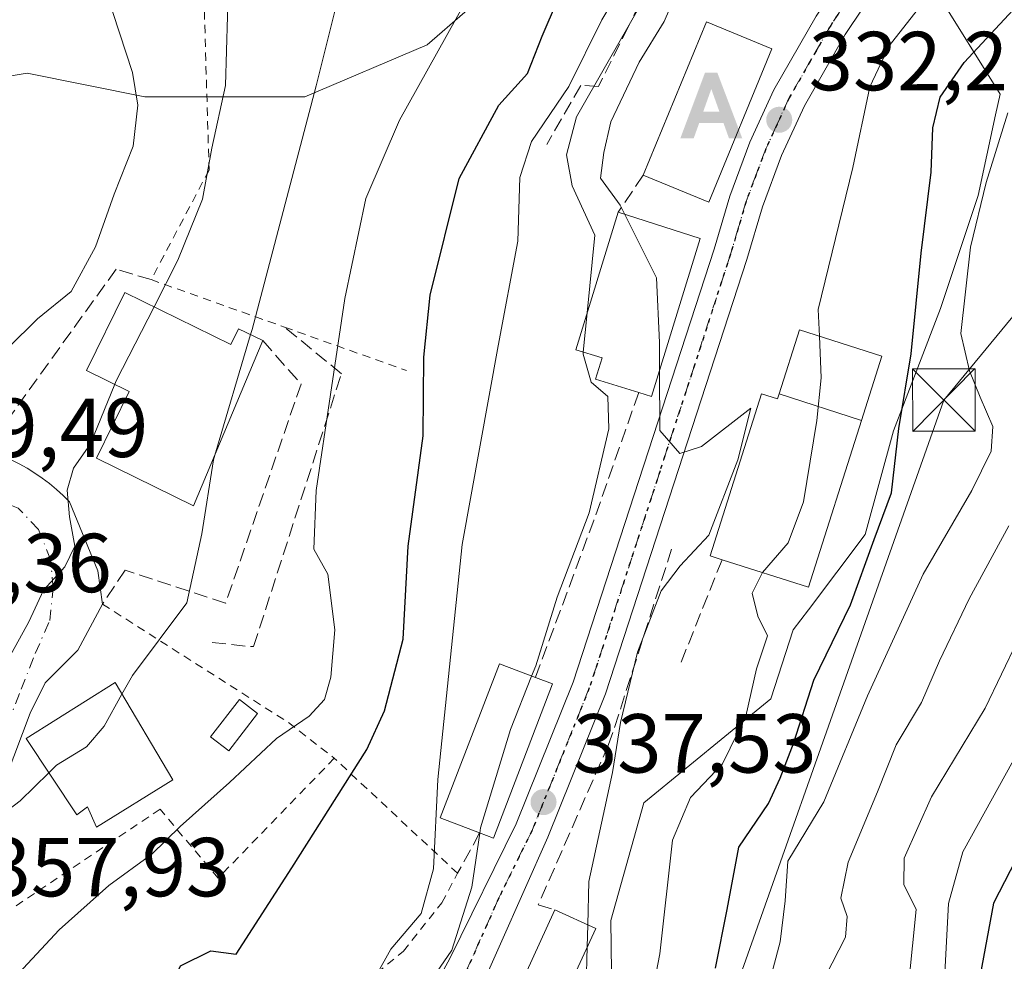
# Model space of a CAD drawing. Units: metres. Extents: x 637313 to 640123, y 4771454 to 4773818.
# Drawn here: x 638386 to 638504, y 4772694 to 4772807 of the extents above; entities that cross this region are included whole.
import ezdxf

# ---------------------------------------------------------------- set-up
doc = ezdxf.new("R2010")
doc.units = ezdxf.units.M
doc.header["$MEASUREMENT"] = 0
for name, pattern in [('DGN Style 2', [1.6480167562047852, 0.988810053722871, -0.6592067024819142]), ('DGN Style 3', [2.307223458686699, 1.648016756204785, -0.6592067024819142]), ('DGN Style 4', [2.6384748266838614, 1.318413404963828, -0.6592067024819142, 0.001648016756204785, -0.6592067024819142]), ('DGN Style 5', [1.1536117293433497, 0.4944050268614355, -0.6592067024819142])]:
    doc.linetypes.add(name, pattern=pattern)
for name, color, linetype, lineweight in [('Alambrada', 7, 'DGN Style 2', 0), ('Alojamiento puntual', 7, 'Continuous', 0), ('Arbolado forestal CxS', 92, 'Continuous', 0), ('Carretera de calzada única Cxs', 7, 'Continuous', 13), ('Carretera de calzada única eje', 7, 'DGN Style 4', 0), ('Curva de nivel maestra', 30, 'Continuous', 30), ('Curva de nivel normal', 30, 'Continuous', 0), ('Edificación Cxs', 1, 'Continuous', 13), ('Estanque Cxs', 5, 'Continuous', 0), ('Instalación de energía eléctrica Cxs', 135, 'Continuous', 0), ('Muro lineal', 1, 'DGN Style 3', 13), ('Núcleo urbano CxS', 7, 'Continuous', 0), ('Obra de contención lineal', 1, 'DGN Style 3', 13), ('Prado CxS', 92, 'Continuous', 0), ('Punto de cota en terreno', 7, 'Continuous', 0), ('Ruta', 7, 'DGN Style 5', 30), ('Rótulo de punto de cota en terreno', 7, 'Continuous', 0), ('Tendido', 6, 'Continuous', 0), ('Torre de tendido puntual', 7, 'Continuous', 0), ('Vía urbana Cxs', 4, 'Continuous', 0), ('Vía urbana eje', 4, 'DGN Style 4', 0)]:
    doc.layers.add(name, color=color, linetype=linetype, lineweight=lineweight)
doc.styles.add('Style-Arial', font='txt')

# ---------------------------------------------------------------- blocks, each defined once
blk = doc.blocks.new('*U10')
at = {"layer": 'Prado CxS', "color": 92, "linetype": 'Continuous', "lineweight": 0}
blk.add_polyline3d([(638444.0312000001, 4772811.5581, 355.2746999999945), (638435.0154999997, 4772803.6691, 357.0571999999956), (638420.3598999997, 4772797.472100001, 361.7734000000055), (638401.1986999996, 4772797.472300001, 369.9510000000009), (638387.1124999998, 4772800.286499999, 373.1570999999968), (638360.0623000005, 4772795.781300001, 380.0896000000066), (638352.9266999997, 4772790.2719, 382.2277999999933), (638352.8815000001, 4772790.142899999, 382.2387000000017), (638347.3110999997, 4772774.203299999, 380.376099999994), (638335.3258999997, 4772778.5371, 384.4263000000064), (638332.0411, 4772783.538699999, 386.4324999999953), (638301.7505000001, 4772790.383500001, 389.8991999999998), (638302.5985000003, 4772805.3991, 390.0927999999985), (638314.5224000001, 4772807.9265, 388.6321999999927)], dxfattribs=at)
blk = doc.blocks.new('5PATER')
at = {"layer": 'Instalación de energía eléctrica Cxs', "linetype": 'Continuous', "lineweight": 0}
h = blk.add_hatch(color=51, dxfattribs=at)
edge = h.paths.add_edge_path()
edge.add_ellipse((0, 0), major_axis=(-0.1095731443231308, -0.1110710700762829), ratio=0.9994222409660322, start_angle=0, end_angle=360)
blk = doc.blocks.new('*U12')
at = {"layer": 'Vía urbana Cxs', "color": 4, "linetype": 'Continuous', "lineweight": 0}
blk.add_polyline3d([(638386.1700999998, 4772753.5001, 367.3957999999984), (638387.1201, 4772752.9801, 366.8530000000028), (638388.0401, 4772752.4101, 366.5081999999966), (638388.9301000005, 4772751.800100001, 366.2317999999942), (638389.8000999996, 4772751.1501, 365.9931999999972), (638390.6301999995, 4772750.460100001, 365.7994000000036), (638391.4302000003, 4772749.7301, 365.6486000000005), (638392.2001, 4772748.960100001, 365.5417000000016), (638395.5725999996, 4772740.724199999, 365.1300999999949), (638396.1501000002, 4772736.710100001, 364.3727000000072), (638393.1912000002, 4772731.199200001, 363.3396999999969), (638389.3017999995, 4772727.309800001, 363.8058000000019), (638387.4762000004, 4772723.658600001, 363.5829999999987), (638384.6187000005, 4772716.0385, 362.9882000000071)], dxfattribs=at)
blk = doc.blocks.new('5TTEND')
at = {"layer": 'Estanque Cxs', "color": 7, "linetype": 'Continuous', "lineweight": 0}
for p, q in [((-0.375, 0.3754), (0.375, -0.3746)), ((0.3720000000000001, 0.3784000000000001), (-0.3720000000000001, -0.3776))]:
    blk.add_line(p, q, dxfattribs=at)
at = {"layer": 'Estanque Cxs', "color": 7, "linetype": 'Continuous', "lineweight": 0, "flags": 128}
blk.add_lwpolyline([(-0.375, -0.3746), (0.375, -0.3746), (0.375, 0.3754), (-0.375, 0.3754), (-0.3720000000000001, -0.3776)], dxfattribs=at)
blk = doc.blocks.new('5ALOJA')
at = {"layer": 'Curva de nivel normal', "linetype": 'Continuous', "lineweight": 0}
h = blk.add_hatch(color=6, dxfattribs=at)
h.paths.add_polyline_path([(-0.3691, -0.3496), (-0.0741, 0.4354), (0.0729, 0.4354), (0.3709000000000001, -0.3496), (0.2119, -0.3496), (0.1469, -0.1686), (-0.1441, -0.1686), (-0.2091, -0.3496)])
h.paths.add_polyline_path([(-0.0961, -0.0326), (0.0009000000000000001, 0.2394), (0.09790000000000001, -0.0326)], flags=16)

msp = doc.modelspace()

# ---------------------------------------------------------------- linework, layer by layer
at = {"layer": 'Alambrada', "color": 7, "linetype": 'DGN Style 2', "lineweight": 0, "extrusion": (-0.3991234164146145, -0.8266027761369356, 0.3967724145555453), "elevation": -4199811.693757198, "flags": 128}
msp.add_lwpolyline([(-1500365.419915409, 1815778.297278747), (-1500339.329159416, 1815770.55769024), (-1500332.421511162, 1815766.845263152)], dxfattribs=at)
at = {"layer": 'Alambrada', "color": 7, "linetype": 'DGN Style 2', "lineweight": 0}
for points in [[(638408.1401000004, 4772814.300100001, 376.9614000000001), (638408.9001000002, 4772788.690099999, 375.0945000000065), (638401.9700999996, 4772775.5701, 368.0815000000002), (638417.9401000004, 4772769.880100001, 361.5633999999991), (638432.5401, 4772764.6801, 360.524900000004)], [(638423.8901000004, 4772718.270099999, 353.8607000000048), (638409.9801000003, 4772703.9101, 354.3260000000009), (638403.0401, 4772712.1601, 360.0544999999984), (638382.4001000002, 4772698.3101, 359.8871999999974), (638376.8000999996, 4772675.9001, 355.571299999996)], [(638411.4801000003, 4772679.5101, 350.913400000005), (638412.1601, 4772678.590100001, 350.3677000000025), (638418.8000999996, 4772684.1801, 348.8132000000041), (638432.1601, 4772695.170100001, 347.3842000000004), (638436.7600999996, 4772700.970100001, 346.1199000000051), (638438.6401000004, 4772704.4901, 345.4024000000064), (638423.8901000004, 4772718.270099999, 353.8607000000048)]]:
    msp.add_polyline3d(points, dxfattribs=at)
at = {"layer": 'Arbolado forestal CxS', "color": 92, "linetype": 'Continuous', "lineweight": 0}
for points in [[(638495.9771999996, 4772810.019300001, 330.5099999999948), (638503.5793000003, 4772797.770300001, 322.500199999995), (638503.0421000002, 4772795.2905, 322.0451999999932), (638500.9496999999, 4772785.6337, 322.3611999999994), (638496.4398999996, 4772772.108700001, 323.7084999999934), (638490.8076999999, 4772757.4571, 325.9100999999937), (638487.4247000003, 4772745.058499999, 326.6552999999985), (638480.6453, 4772736.053099999, 328.6040000000066), (638478.8186999997, 4772733.626499999, 329.3870000000024), (638476.1316999998, 4772725.369100001, 330.1304999999993), (638460.9395000003, 4772712.9375, 334.4321000000054), (638456.9908999996, 4772698.8475, 334.3209999999963), (638457.2324999999, 4772680.419500001, 331.1689000000042), (638451.2934999998, 4772668.024900001, 330.0598000000027), (638448.6168999998, 4772662.7685, 330.1708000000072), (638444.0314999997, 4772653.762900001, 330.7994999999937), (638450.2287, 4772637.419700001, 321.1364999999932), (638454.2427000003, 4772625.999700001, 314.5791000000027), (638445.2725000001, 4772612.548699999, 317.0011999999988), (638440.6891000001, 4772605.6711, 317.2482000000018)], [(638457.2324999999, 4772680.419500001, 331.1689000000042), (638456.9908999996, 4772698.8475, 334.3209999999963), (638460.9395000003, 4772712.9375, 334.4321000000054), (638476.1316999998, 4772725.369100001, 330.1304999999993), (638478.8186999997, 4772733.626499999, 329.3870000000024), (638480.6453, 4772736.053099999, 328.6040000000066), (638487.4247000003, 4772745.058499999, 326.6552999999985), (638490.8076999999, 4772757.4571, 325.9100999999937), (638496.4398999996, 4772772.108700001, 323.7084999999934), (638500.9496999999, 4772785.6337, 322.3611999999994), (638503.0421000002, 4772795.2905, 322.0451999999932), (638503.5793000003, 4772797.770300001, 322.500199999995), (638495.9771999996, 4772810.019300001, 330.5099999999948)]]:
    msp.add_polyline3d(points, dxfattribs=at)
at = {"layer": 'Carretera de calzada única Cxs', "color": 7, "linetype": 'Continuous', "lineweight": 13}
for points in [[(638370.0862999996, 4772626.864600001, 347.3880000000063), (638379.9901000002, 4772631.3201, 349.0100999999996), (638385.7401000002, 4772633.9101, 348.1444000000047), (638395.3300999999, 4772638.120100001, 344.7581999999966), (638399.8101000005, 4772640.9101, 343.6434000000008), (638405.6700999998, 4772645.920100001, 343.2706999999937), (638411.2901, 4772651.4101, 342.7140999999974), (638418.9001000002, 4772661.9901, 342.5543000000035), (638427.2200999996, 4772675.090100001, 342.5715999999957), (638437.7200999996, 4772694.300100001, 342.9342000000034), (638445.6501000002, 4772710.420100001, 341.4190999999992), (638452.4801000003, 4772727.390100001, 339.3901000000042), (638469.3501000004, 4772779.210100001, 338.0482999999949), (638471.2200999996, 4772785.5801, 336.9526000000042), (638473.6300999997, 4772792.0101, 337.0944000000018), (638476.5000999998, 4772798.280099999, 335.7201000000059), (638481.5500999996, 4772807.100099999, 333.3024000000005), (638537.6201, 4772892.710100001, 329.8736000000063)], [(638542.3101000005, 4772890.350099999, 327.3987999999954), (638485.0500999996, 4772804.9301, 331.9657000000007), (638480.1700999998, 4772796.390100001, 332.6723000000056), (638477.4301000005, 4772790.4301, 332.7256000000052), (638475.1300999997, 4772784.280099999, 333.6233000000066), (638473.2801000001, 4772777.9901, 333.627999999997), (638456.3501000004, 4772725.9801, 337.270199999999), (638449.4501, 4772708.8201, 338.3966999999975), (638440.9501, 4772689.6801, 341.9003999999986), (638430.8201000001, 4772671.790100001, 342.2041999999929), (638426.2600999996, 4772664.550100001, 346.9189999999944), (638421.2500999998, 4772657.800100001, 341.6842999999935), (638414.2901, 4772648.5801, 341.8956000000035), (638408.4501, 4772642.880100001, 342.2305000000051), (638402.2500999998, 4772637.5801, 342.8772000000026), (638397.3701, 4772634.540100001, 343.8417999999947), (638387.9301000005, 4772630.0601, 353.1545000000042), (638339.5701000001, 4772606.890100001, 347.0481), (638320.1101000002, 4772594.880100001, 349.9269000000059), (638288.0301000001, 4772578.1601, 352.8276000000042), (638248.9301000005, 4772558.210100001, 357.8304000000062), (638236.0800999999, 4772550.710100001, 360.0886000000028), (638224.6101000002, 4772543.0101, 361.3868999999977), (638218.5197000002, 4772538.030099999, 361.1515999999974)], [(638542.3101000005, 4772890.350099999, 327.3987999999954), (638485.0500999996, 4772804.9301, 331.9657000000007), (638480.1700999998, 4772796.390100001, 332.6723000000056), (638477.4301000005, 4772790.4301, 332.7256000000052), (638475.1300999997, 4772784.280099999, 333.6233000000066), (638473.2801000001, 4772777.9901, 333.627999999997), (638456.3501000004, 4772725.9801, 337.270199999999), (638449.4501, 4772708.8201, 338.3966999999975), (638440.9501, 4772689.6801, 341.9003999999986), (638430.8201000001, 4772671.790100001, 342.2041999999929), (638426.2600999996, 4772664.550100001, 346.9189999999944), (638421.2500999998, 4772657.800100001, 341.6842999999935), (638414.2901, 4772648.5801, 341.8956000000035), (638408.4501, 4772642.880100001, 342.2305000000051), (638402.2500999998, 4772637.5801, 342.8772000000026), (638397.3701, 4772634.540100001, 343.8417999999947), (638387.9301000005, 4772630.0601, 353.1545000000042), (638339.5701000001, 4772606.890100001, 347.0481)], [(638385.7401000002, 4772633.9101, 348.1444000000047), (638395.3300999999, 4772638.120100001, 344.7581999999966), (638399.8101000005, 4772640.9101, 343.6434000000008), (638405.6700999998, 4772645.920100001, 343.2706999999937), (638411.2901, 4772651.4101, 342.7140999999974), (638418.9001000002, 4772661.9901, 342.5543000000035), (638427.2200999996, 4772675.090100001, 342.5715999999957), (638437.7200999996, 4772694.300100001, 342.9342000000034), (638445.6501000002, 4772710.420100001, 341.4190999999992), (638452.4801000003, 4772727.390100001, 339.3901000000042), (638469.3501000004, 4772779.210100001, 338.0482999999949), (638471.2200999996, 4772785.5801, 336.9526000000042), (638473.6300999997, 4772792.0101, 337.0944000000018), (638476.5000999998, 4772798.280099999, 335.7201000000059), (638481.5500999996, 4772807.100099999, 333.3024000000005)]]:
    msp.add_polyline3d(points, dxfattribs=at)
at = {"layer": 'Carretera de calzada única eje', "color": 7, "linetype": 'DGN Style 4', "lineweight": 0}
msp.add_polyline3d([(638511.3300999999, 4772848.8201, 343.7299999999959), (638483.3000999996, 4772806.0101, 332.3521000000038), (638480.8601000002, 4772801.7401, 333.1555999999982), (638478.3300999999, 4772797.3301, 333.2188000000024), (638476.9001000002, 4772794.200099999, 333.7522999999928), (638475.5301000001, 4772791.220100001, 334.694399999993), (638474.3800999997, 4772788.140100001, 334.6223999999929), (638473.1700999998, 4772784.9301, 334.3387999999977), (638472.2401000002, 4772781.7401, 334.2030999999988), (638471.3101000005, 4772778.600099999, 335.3163000000059), (638462.8800999997, 4772752.690099999, 337.1490999999951), (638454.4101, 4772726.6801, 338.3067000000011), (638450.9700999996, 4772718.100099999, 339.6192000000011), (638447.5500999996, 4772709.620100001, 339.1549999999988), (638443.5800999999, 4772701.5601, 341.3870000000024), (638439.3300999999, 4772691.9901, 340.866599999994)], dxfattribs=at)
at = {"layer": 'Curva de nivel maestra', "color": 30, "linetype": 'Continuous', "lineweight": 30, "flags": 128}
for points, elevation in [([(638404.3290999997, 4772689.135399999), (638404.0199999996, 4772690.340100001), (638405.4699999997, 4772693.4101), (638409.1200000001, 4772695.200099999), (638412.1600000003, 4772694.8301), (638418.8200000003, 4772705.140100001), (638427.7999999998, 4772719.3101), (638429.8899999997, 4772723.950099999), (638432.1100000005, 4772732.540100001), (638432.7100000001, 4772743.6601), (638434.5099999999, 4772756.850099999), (638434.6100000005, 4772766.280099999), (638435.3600000005, 4772773.700099999), (638438.8300000001, 4772787.670100001), (638443.5899999999, 4772796.460100001), (638447.0300000003, 4772800.2501), (638448.7800000003, 4772804.720100001), (638452.5499999998, 4772813.5701)], 350), ([(638469.5300000003, 4772693.120100001), (638470.9199999999, 4772700.140100001), (638472.29, 4772707.620100001), (638475.8600000005, 4772712.840100001), (638477.25, 4772715.880100001), (638478.8300000001, 4772720.050100001), (638481.2999999998, 4772727.610099999), (638485.6500000004, 4772736.6501), (638488.5, 4772744.450099999), (638490.5899999999, 4772750.040100001), (638491.4600000001, 4772757.7401), (638492.9299999997, 4772766.700099999), (638494.1399999997, 4772778.720100001), (638495.3399999999, 4772788.420100001), (638495.5099999999, 4772793.7601), (638496.4199999999, 4772797.4001), (638499.2599999999, 4772801.5601), (638505.1299999999, 4772807.890100001)], 325), ([(638508.7100000001, 4772712.450099999), (638502.7800000003, 4772700.920100001), (638500.7999999998, 4772690.130100001)], 300)]:
    msp.add_lwpolyline(points, dxfattribs=dict(at, elevation=elevation))
at = {"layer": 'Curva de nivel normal', "color": 30, "linetype": 'Continuous', "lineweight": 0, "flags": 128}
for points, elevation in [([(638382.8863000004, 4772766.425600001), (638384.8700000001, 4772767.390000001), (638388.3700000001, 4772770.880000001), (638392.3799999999, 4772774.16), (638395.3200000003, 4772779.480000001), (638397.5300000003, 4772785.82), (638399.8200000003, 4772791.539999999), (638400.3899999997, 4772796.460000001), (638399.7199999997, 4772800.380000001), (638394.2599999999, 4772817.08), (638391.5499999998, 4772827.640000001), (638390.9699999997, 4772838.310000001), (638391.7000000002, 4772852.100000001), (638390.3700000001, 4772862.9), (638385.0999999996, 4772875.34), (638380.4400000004, 4772887.230000001), (638375.9800000006, 4772901.02), (638373.0199999996, 4772911.140000001), (638368.2199999997, 4772920.09), (638361.2999999998, 4772931), (638357.0899999999, 4772940.630000001), (638355.9000000004, 4772948.560000001)], 370), ([(638402.3141999999, 4772772.311600001), (638405.1799999997, 4772777.9), (638408.1200000001, 4772785.210000001), (638409.25, 4772791.310000001), (638410.8600000005, 4772798.800000001), (638411.2400000002, 4772811.310000001), (638408.6799999997, 4772827.27), (638406.9199999999, 4772842.220000001), (638405.1799999997, 4772852.369999999), (638402.4600000001, 4772866.310000001), (638396.7300000006, 4772884.619999999), (638390.7199999997, 4772900.199999999), (638386.1699999999, 4772910.949999999), (638382.0800000001, 4772921.66), (638374.0899999999, 4772939.050000001), (638371.1399999997, 4772946.99)], 365), ([(638387.25, 4772947.02), (638392.04, 4772931.970000001), (638396.7699999996, 4772918.939999999), (638400.0300000003, 4772909.859999999), (638408.0800000001, 4772890.34), (638414.5899999999, 4772872.220000001), (638419.6399999997, 4772852.699999999), (638424.0199999996, 4772830.609999999), (638425.2800000003, 4772820.26), (638425.1500000004, 4772812.52), (638421.7199999997, 4772798.779999999), (638414.04, 4772769.59), (638413.8627000004, 4772768.991000001)], 360), ([(638505.2199999997, 4772845.460000001), (638501.0899999999, 4772838.58), (638498.7999999998, 4772833.74), (638498.6699999999, 4772830.779999999), (638500.2999999998, 4772827.930000001), (638502.4299999997, 4772827.180000001), (638503.6799999997, 4772826.439999999), (638503.2000000002, 4772823.84), (638499.0599999997, 4772815.890000001), (638494.54, 4772808.960000001), (638490.2800000003, 4772803.560000001), (638487.9900000002, 4772798.640000001), (638485.9500000002, 4772788.980000001), (638481.7999999998, 4772771.980000001), (638481.9447, 4772768.7938)], 330), ([(638463.3300000001, 4772819.060000001), (638455.9000000004, 4772806.66), (638451.9699999997, 4772798.710000001), (638447.5, 4772792.119999999), (638446.0999999996, 4772787.779999999), (638445.8700000001, 4772780.180000001), (638443.4900000002, 4772767.630000001), (638439.1799999997, 4772743.850000001), (638436.2599999999, 4772715.74), (638435.7599999999, 4772705.01), (638434.2800000003, 4772699.680000001), (638430.6399999997, 4772695.4), (638426.9400000004, 4772688.76), (638424.6299999999, 4772680.539999999), (638422.3099999997, 4772676.07), (638417.3300000001, 4772670.140000001), (638407.1500000004, 4772658.970000001), (638397.7800000003, 4772646.980000001), (638391.5999999996, 4772641.640000001), (638389.0893999999, 4772640.5832)], 345), ([(638464.0999999996, 4772814.710000001), (638452.8799999999, 4772795.050000001), (638451.6600000003, 4772790.5), (638452.3600000005, 4772786.779999999), (638455.0599999997, 4772780.890000001), (638454.1467000004, 4772771.607100001)], 340), ([(638476.9093000004, 4772812.569700001), (638475.8600000005, 4772811.539999999), (638473.7400000002, 4772810.800000001), (638470.75, 4772811.07), (638468.1500000004, 4772812.289999999), (638466.6100000005, 4772812.390000001), (638465.1799999997, 4772810.680000001), (638463.3600000005, 4772806.460000001), (638460.3899999997, 4772801.600000001), (638456.9800000006, 4772794.460000001), (638456.1399999997, 4772790.789999999), (638455.7599999999, 4772787.730000001), (638458.0899999999, 4772784.5), (638458.6501000002, 4772783.373299999)], 335), ([(638439.5800000001, 4772808.82), (638431.6799999997, 4772794.67), (638427.6799999997, 4772785.279999999), (638425.1500000004, 4772773.310000001), (638421.7199999997, 4772750.310000001), (638421.4299999997, 4772743.310000001), (638423.1299999999, 4772740.310000001), (638423.9500000002, 4772733.640000001), (638423.4699999997, 4772727.980000001), (638422.7000000002, 4772725.310000001), (638420.8700000001, 4772723.310000001), (638416.9699999997, 4772720.640000001), (638411.3600000005, 4772715.359999999), (638405.4600000001, 4772710.100000001), (638402.04, 4772706.800000001), (638396.9199999999, 4772703.029999999), (638390.9400000004, 4772697.74), (638385.5700000003, 4772691.939999999), (638379.54, 4772688.26), (638376.6799999997, 4772684.859999999), (638374.7999999998, 4772683.539999999), (638372.3600000005, 4772683.210000001), (638368.6799999997, 4772680.32), (638367.2262000004, 4772678.068499999)], 355), ([(638504.4900000002, 4772795.52), (638501.9100000003, 4772787.180000001), (638500.0499999998, 4772779.449999999), (638498.8600000005, 4772769.109999999), (638499.9299999997, 4772764.66), (638501.1799999997, 4772761.51), (638502.6900000004, 4772758), (638502.5099999999, 4772755.050000001), (638500.1900000004, 4772750.310000001), (638494.3700000001, 4772740.310000001), (638487.7199999997, 4772725.730000001), (638482.4900000002, 4772713.060000001), (638478.1699999999, 4772705.930000001), (638477.8499999996, 4772701.180000001), (638477.2699999996, 4772696.279999999), (638473.7300000006, 4772683.060000001)], 320), ([(638458.6501000002, 4772783.373299999), (638462.4299999997, 4772775.77), (638462.8200000003, 4772768.050000001), (638462.8262999998, 4772764.7421)], 335), ([(638397.6046000002, 4772763.0407), (638397.7800000003, 4772763.470000001), (638402.3141999999, 4772772.311600001)], 365), ([(638454.1467000004, 4772771.607100001), (638453.6831999999, 4772766.895600001)], 340), ([(638413.8627000004, 4772768.991000001), (638409.5933999997, 4772754.5659)], 360), ([(638481.9447, 4772768.7938), (638482.1699999999, 4772763.83), (638481.6200000001, 4772758.720000001), (638480.04, 4772748.980000001), (638478.1900000004, 4772744.039999999), (638475.1299999999, 4772740.52), (638475.1180999996, 4772740.496300001)], 330), ([(638453.6831999999, 4772766.895600001), (638453.6600000003, 4772766.66), (638454.6200000001, 4772763.289999999), (638456.6399999997, 4772761.560000001), (638456.7599999999, 4772757.720000001), (638454.3899999997, 4772747.640000001), (638450.5599999997, 4772737.560000001), (638447.9900000002, 4772729.32), (638447.5086000003, 4772728.112400001)], 340), ([(638462.8262999998, 4772764.7421), (638462.8399999999, 4772757.51), (638465.2300000006, 4772754.76), (638467.8200000003, 4772755.600000001), (638473.7400000002, 4772760.199999999), (638472.1699999999, 4772753.980000001), (638468.7199999997, 4772744.980000001), (638465.2999999998, 4772741.310000001), (638463.0099999999, 4772738.310000001), (638460.1600000003, 4772730.980000001), (638458.1500000004, 4772722.539999999), (638457.1900000004, 4772716.560000001), (638454.3600000005, 4772703.529999999), (638454.2308, 4772698.308300001)], 335), ([(638357.0303999997, 4772698.368000001), (638359.5, 4772701.25), (638367.9800000006, 4772711.310000001), (638375.2999999998, 4772714.99), (638377.9100000003, 4772716.779999999), (638379.0099999999, 4772718.52), (638383.2800000003, 4772727.350000001), (638387.3099999997, 4772734.600000001), (638389.0800000001, 4772738.41), (638391.6200000001, 4772741.17), (638392.8499999996, 4772743.640000001), (638392.2100000001, 4772747.17), (638391.9199999999, 4772750.359999999), (638392.6900000004, 4772752.99), (638394.7000000002, 4772755.930000001), (638397.6046000002, 4772763.0407)], 365), ([(638409.5933999997, 4772754.5659), (638409.4199999999, 4772753.980000001), (638408.0199999996, 4772745.140000001), (638406.2199999997, 4772736.890000001), (638399.7300000006, 4772728.16), (638398.4775, 4772725.931299999)], 360), ([(638504.6100000005, 4772746.100000001), (638499.8799999999, 4772737.34), (638496.3099999997, 4772729.949999999), (638494.1799999997, 4772724.930000001), (638491.1299999999, 4772719.869999999), (638488.9199999999, 4772714.25), (638485.4000000004, 4772705.82), (638484.5199999996, 4772701.52), (638485.2800000003, 4772699.310000001), (638485.0899999999, 4772696.859999999), (638482.6799999997, 4772692.189999999)], 315), ([(638511.5599999997, 4772744.619999999), (638501.79, 4772724.26), (638495.3499999996, 4772713.640000001), (638492.0899999999, 4772706.310000001), (638492.04, 4772703.17), (638493.5199999996, 4772700.15), (638492.6399999997, 4772691.449999999)], 310.0000000000001), ([(638460.9400000004, 4772684.92), (638462.8600000005, 4772694.869999999), (638464.3600000005, 4772708.470000001), (638466.5, 4772713.57), (638470.3499999996, 4772717.58), (638473.1399999997, 4772723.300000001), (638474.4299999997, 4772728.980000001), (638475.7300000006, 4772732.92), (638474.5599999997, 4772735.26), (638473.8799999999, 4772738.02), (638475.1180999996, 4772740.496300001)], 330), ([(638447.5086000003, 4772728.112400001), (638444.9600000001, 4772721.720000001), (638441.3899999997, 4772709.92), (638441.2993000001, 4772709.3126)], 340), ([(638398.4775, 4772725.931299999), (638396.3300000001, 4772722.109999999), (638394.2300000006, 4772719.640000001), (638390.6399999997, 4772717.42), (638389.7324000001, 4772716.525)], 360), ([(638505.1600000003, 4772718.039999999), (638499.1200000001, 4772707.08), (638497.4000000004, 4772700.869999999), (638496.8799999999, 4772691.01)], 305), ([(638389.7324000001, 4772716.525), (638386.3099999997, 4772713.15), (638381, 4772709.140000001), (638375.9199999999, 4772702.710000001), (638373.7226, 4772700.221000001)], 360), ([(638441.2993000001, 4772709.3126), (638440.3300000001, 4772702.82), (638437.9500000002, 4772695.300000001), (638431.8600000005, 4772686.390000001), (638429.4000000004, 4772680.980000001), (638427.7199999997, 4772675.930000001), (638428.5300000003, 4772673.109999999), (638430.3099999997, 4772671.26), (638430.1399999997, 4772668.980000001), (638428.1200000001, 4772665.310000001), (638426.9100000003, 4772660.640000001), (638427.2199999997, 4772653.310000001), (638425.8799999999, 4772644.980000001), (638422.2199999997, 4772636.24), (638420.4600000001, 4772631.199999999), (638418.4699999997, 4772628.51), (638415.6600000003, 4772626.5), (638412.2599999999, 4772625.52), (638407, 4772625.230000001), (638402.8799999999, 4772623.689999999), (638399.29, 4772619.77), (638392.9600000001, 4772610.470000001), (638386.79, 4772603.359999999), (638380.4400000004, 4772598.08)], 340), ([(638454.2308, 4772698.308300001), (638454.1657999996, 4772695.6818)], 335), ([(638454.1657999996, 4772695.6818), (638454.0499999998, 4772691), (638452.5800000001, 4772685.91), (638449.6299999999, 4772683.050000001), (638447.6881999997, 4772681.726600001)], 335)]:
    msp.add_lwpolyline(points, dxfattribs=dict(at, elevation=elevation))
at = {"layer": 'Edificación Cxs', "color": 1, "linetype": 'Continuous', "lineweight": 13, "extrusion": (0.5402267789054795, -0.1750014207506977, 0.8231218197136116), "elevation": -490046.9501849007, "flags": 128}
msp.add_lwpolyline([(4737253.174608213, 710932.3405385399), (4737272.961310007, 710930.4731927629), (4737272.314115346, 710920.2064890529)], dxfattribs=at)
at = {"layer": 'Edificación Cxs', "color": 1, "linetype": 'Continuous', "lineweight": 13, "extrusion": (0.4569980695091254, -0.06102681650196417, 0.8873716764313409), "elevation": 813.5841076829238, "flags": 128}
msp.add_lwpolyline([(4815319.426262143, -832.230164976092), (4815300.228462981, -826.5353969612624), (4815302.390989657, -817.2850861347979)], dxfattribs=at)
at = {"layer": 'Edificación Cxs', "color": 1, "linetype": 'Continuous', "lineweight": 13, "flags": 128}
for points, elevation in [([(638467.6700999998, 4772780.4801), (638461.8501000004, 4772761.5701), (638460.3201000001, 4772762.040100001), (638455.1401000004, 4772763.640100001), (638455.9401000004, 4772766.210100001), (638452.7801000001, 4772767.170100001), (638457.8501000004, 4772783.630100001)], 346.4346999999979), ([(638398.8000999996, 4772774.030099999), (638411.5201000003, 4772767.8101), (638412.4401000004, 4772769.690099999), (638415.3300999999, 4772768.270099999), (638407.0500999996, 4772748.4901), (638395.4200999998, 4772754.1801), (638399.3400999998, 4772762.190099999), (638394.2401000002, 4772764.690099999)], 369.9487999999984), ([(638486.9780000001, 4772758.693200001), (638477.1298000002, 4772761.886800001), (638477.1333, 4772761.8969), (638479.5701000001, 4772769.550100001), (638489.4301000005, 4772766.4101)], 335.9581000000034), ([(638477.1298000002, 4772761.886800001), (638486.9780000001, 4772758.693200001), (638480.6401000004, 4772738.7501), (638470.3000999996, 4772742.020099999), (638468.8701, 4772742.4901), (638475.0201000003, 4772761.890100001), (638476.9401000004, 4772761.290100001)], 337.0690999999933), ([(638450.0100999996, 4772727.1601), (638442.9401000004, 4772708.6801), (638441.2801000001, 4772709.3201), (638436.5701000001, 4772711.130100001), (638443.6401000004, 4772729.590100001), (638447.9600999998, 4772727.940099999)], 347.7290999999969), ([(638404.5800999999, 4772715.690099999), (638395.4301000005, 4772710.0001), (638394.3601000002, 4772712.470100001), (638393.0701000001, 4772711.4801), (638387.0100999996, 4772720.640100001), (638397.6501000002, 4772727.3201)], 363.520399999994)]:
    msp.add_lwpolyline(points, close=True, dxfattribs=dict(at, elevation=elevation))
at = {"layer": 'Edificación Cxs', "color": 1, "linetype": 'Continuous', "lineweight": 13, "extrusion": (0.4647193737749997, -0.1490698602693805, 0.8728196150393503), "elevation": -414472.0815532989, "flags": 128}
msp.add_lwpolyline([(4739705.489544992, 741954.7776730052), (4739705.489544992, 741942.9621145233)], dxfattribs=at)
at = {"layer": 'Edificación Cxs', "color": 1, "linetype": 'Continuous', "lineweight": 13, "extrusion": (0.2754122334410174, -0.08279948973619895, 0.957753802482901), "elevation": -219015.7051091121, "flags": 128}
msp.add_lwpolyline([(4754511.135620899, 730568.6656391409), (4754491.350682096, 730568.8005537174), (4754491.360280957, 730570.4716863346)], dxfattribs=at)
at = {"layer": 'Edificación Cxs', "color": 1, "linetype": 'Continuous', "lineweight": 13, "extrusion": (0.7071607201903524, -0.2690660298830607, 0.6538556319118389), "elevation": -832467.8429286063, "flags": 128}
msp.add_lwpolyline([(4687787.158223872, 719858.845122712), (4687787.158223873, 719855.49059568)], dxfattribs=at)
at = {"layer": 'Edificación Cxs', "color": 1, "linetype": 'Continuous', "lineweight": 13, "extrusion": (0.5721248682262936, -0.1889522000109497, 0.7981041293390658), "elevation": -536270.5849456124, "flags": 128}
msp.add_lwpolyline([(4732182.496771248, 710918.9508189522), (4732162.731836197, 710920.100989115), (4732162.818969077, 710922.3274729152)], dxfattribs=at)
at = {"layer": 'Edificación Cxs', "color": 1, "linetype": 'Continuous', "lineweight": 13, "extrusion": (0.1431101737975598, -0.06526292175359619, 0.9875526462927515), "elevation": -219776.9006186057, "flags": 128}
msp.add_lwpolyline([(4607378.347832516, 1382044.894302758), (4607378.347832516, 1382039.452084829)], dxfattribs=at)
at = {"layer": 'Edificación Cxs', "color": 1, "linetype": 'Continuous', "lineweight": 13}
for points in [[(638460.3201000001, 4772762.040100001, 341.1876000000047), (638455.1401000004, 4772763.640100001, 341.813599999994), (638455.9401000004, 4772766.210100001, 342.8629999999976), (638452.7801000001, 4772767.170100001, 342.1402999999991), (638457.8501000004, 4772783.630100001, 346.434699999998)], [(638415.3300999999, 4772768.270099999, 365.4373000000051), (638407.0500999996, 4772748.4901, 367.8671000000031), (638395.4200999998, 4772754.1801, 367.3874000000069), (638399.3400999998, 4772762.190099999, 369.5020999999979), (638394.2401000002, 4772764.690099999, 367.3402999999962), (638398.8000999996, 4772774.030099999, 368.809500000003)], [(638398.8000999996, 4772774.030099999, 368.809500000003), (638411.5201000003, 4772767.8101, 369.9487999999984), (638412.4401000004, 4772769.690099999, 367.1454999999987), (638415.3300999999, 4772768.270099999, 365.4373000000051)], [(638470.3000999996, 4772742.020099999, 337.0690999999933), (638468.8701, 4772742.4901, 336.787599999996), (638475.0201000003, 4772761.890100001, 335.6012000000046), (638476.9401000004, 4772761.290100001, 336.3142999999982), (638477.1300999997, 4772761.886700001, 335.9581999999937), (638477.1333, 4772761.8969, 335.9520000000048), (638479.5701000001, 4772769.550100001, 332.3522999999986), (638489.4301000005, 4772766.4101, 329.2137999999977)], [(638489.4301000005, 4772766.4101, 329.2137999999977), (638486.9776999997, 4772758.693299999, 334.7070999999996), (638480.6401000004, 4772738.7501, 334.7612999999984), (638470.3000999996, 4772742.020099999, 337.0690999999933)], [(638441.2801000001, 4772709.3201, 344.8270000000048), (638436.5701000001, 4772711.130100001, 347.7290999999968), (638443.6401000004, 4772729.590100001, 347.3313000000053), (638447.9600999998, 4772727.940099999, 345.3306000000011)], [(638404.5800999999, 4772715.690099999, 360.7850999999937), (638395.4301000005, 4772710.0001, 361.4385000000038), (638394.3601000002, 4772712.470100001, 363.3429000000033), (638393.0701000001, 4772711.4801, 362.3899999999995), (638387.0100999996, 4772720.640100001, 363.520399999994), (638397.6501000002, 4772727.3201, 362.7004000000015), (638404.5800999999, 4772715.690099999, 360.7850999999937)], [(638414.7100999998, 4772723.630100001, 357.6242999999959), (638411.2500999998, 4772719.1601, 357.3221000000049), (638409.0701000001, 4772720.850099999, 357.9137000000046), (638412.5401, 4772725.3201, 357.9536999999983), (638414.7100999998, 4772723.630100001, 357.6242999999959)], [(638455.1700999998, 4772697.880100001, 338.0856000000058), (638450.7801000001, 4772688.270099999, 340.9155000000028), (638445.8901000004, 4772690.5101, 342.0013000000035), (638450.2801000001, 4772700.110099999, 338.9416000000056)]]:
    msp.add_polyline3d(points, dxfattribs=at)
for points in [[(638476.2600999996, 4772803.210100001, 345.138300000006), (638468.7100999998, 4772784.850099999, 345.138300000006), (638460.8601000002, 4772788.0801, 345.138300000006), (638468.4200999998, 4772806.4301, 345.138300000006)], [(638414.7100999998, 4772723.630100001, 357.9536999999983), (638411.2500999998, 4772719.1601, 357.9536999999983), (638409.0701000001, 4772720.850099999, 357.9536999999983), (638412.5401, 4772725.3201, 357.9536999999983)], [(638455.1700999998, 4772697.880100001, 342.0013000000035), (638450.7801000001, 4772688.270099999, 342.0013000000035), (638445.8901000004, 4772690.5101, 342.0013000000035), (638450.2801000001, 4772700.110099999, 342.0013000000035)]]:
    msp.add_3dface(points, dxfattribs=at)
at = {"layer": 'Muro lineal', "color": 1, "linetype": 'DGN Style 3', "lineweight": 13}
msp.add_polyline3d([(638479.3701, 4772816.540100001, 339.4112000000023), (638464.4101, 4772817.020099999, 354.1445999999996), (638459.0900999998, 4772805.870100001, 351.3396000000066), (638455.5000999998, 4772798.700099999, 345.2663999999932), (638453.3901000004, 4772798.8201, 348.5426000000007), (638449.3101000005, 4772791.7601, 353.2890000000043)], dxfattribs=at)
at = {"layer": 'Núcleo urbano CxS', "color": 7, "linetype": 'Continuous', "lineweight": 0}
for points in [[(638483.0955999997, 4772819.551700001, 337.1564999999973), (638469.7862999998, 4772826.8059, 348.254700000005), (638468.9269000003, 4772827.274300001, 348.633799999996), (638467.5308999997, 4772825.169299999, 348.273199999996), (638463.1310000002, 4772818.533299999, 347.0044000000053), (638444.0312000001, 4772811.5581, 355.2746999999945), (638435.0154999997, 4772803.6691, 357.0571999999956), (638420.3598999997, 4772797.472100001, 361.7734000000055), (638401.1986999996, 4772797.472300001, 369.9510000000009), (638387.1124999998, 4772800.286499999, 373.1570999999968), (638360.0623000005, 4772795.781300001, 380.0896000000066), (638352.9266999997, 4772790.2719, 382.2277999999933), (638352.8815000001, 4772790.142899999, 382.2387000000017), (638347.3110999997, 4772774.203299999, 380.376099999994)], [(638360.0623000005, 4772795.781300001, 380.0896000000066), (638387.1124999998, 4772800.286499999, 373.1570999999968), (638401.1986999996, 4772797.472300001, 369.9510000000009), (638420.3598999997, 4772797.472100001, 361.7734000000055), (638435.0154999997, 4772803.6691, 357.0571999999956), (638444.0312000001, 4772811.5581, 355.2746999999945)], [(638495.9771999996, 4772810.019300001, 330.5099999999948), (638503.5793000003, 4772797.770300001, 322.500199999995), (638503.0421000002, 4772795.2905, 322.0451999999932), (638500.9496999999, 4772785.6337, 322.3611999999994), (638496.4398999996, 4772772.108700001, 323.7084999999934), (638490.8076999999, 4772757.4571, 325.9100999999937), (638487.4247000003, 4772745.058499999, 326.6552999999985), (638480.6453, 4772736.053099999, 328.6040000000066), (638478.8186999997, 4772733.626499999, 329.3870000000024), (638476.1316999998, 4772725.369100001, 330.1304999999993), (638460.9395000003, 4772712.9375, 334.4321000000054), (638456.9908999996, 4772698.8475, 334.3209999999963), (638457.2324999999, 4772680.419500001, 331.1689000000042), (638451.2934999998, 4772668.024900001, 330.0598000000027), (638448.6168999998, 4772662.7685, 330.1708000000072), (638444.0314999997, 4772653.762900001, 330.7994999999937), (638450.2287, 4772637.419700001, 321.1364999999932), (638454.2427000003, 4772625.999700001, 314.5791000000027), (638445.2725000001, 4772612.548699999, 317.0011999999988), (638440.6891000001, 4772605.6711, 317.2482000000018)], [(638495.9771999996, 4772810.019300001, 330.5099999999948), (638503.5793000003, 4772797.770300001, 322.500199999995), (638503.0421000002, 4772795.2905, 322.0451999999932), (638500.9496999999, 4772785.6337, 322.3611999999994), (638496.4398999996, 4772772.108700001, 323.7084999999934), (638490.8076999999, 4772757.4571, 325.9100999999937), (638487.4247000003, 4772745.058499999, 326.6552999999985), (638480.6453, 4772736.053099999, 328.6040000000066), (638478.8186999997, 4772733.626499999, 329.3870000000024), (638476.1316999998, 4772725.369100001, 330.1304999999993), (638460.9395000003, 4772712.9375, 334.4321000000054), (638456.9908999996, 4772698.8475, 334.3209999999963), (638457.2324999999, 4772680.419500001, 331.1689000000042)]]:
    msp.add_polyline3d(points, dxfattribs=at)
at = {"layer": 'Obra de contención lineal', "color": 1, "linetype": 'DGN Style 3', "lineweight": 13, "extrusion": (0.1314256544199939, 0.1943003860816488, 0.9720980698102423), "elevation": 1011600.211284764, "flags": 128}
msp.add_lwpolyline([(2145215.847356677, -4190686.390953531), (2145215.847356676, -4190680.864358471)], dxfattribs=at)
at = {"layer": 'Obra de contención lineal', "color": 1, "linetype": 'DGN Style 3', "lineweight": 13, "extrusion": (0.9393725068124862, -0.3285716307350379, 0.09808148102951732), "elevation": -968408.671048187, "flags": 128}
msp.add_lwpolyline([(4715919.727758788, 95785.98720511545), (4715903.490567165, 95786.19319833494), (4715883.459137714, 95790.15027783868)], dxfattribs=at)
at = {"layer": 'Obra de contención lineal', "color": 1, "linetype": 'DGN Style 3', "lineweight": 13, "extrusion": (-0.08225294401376888, -0.2056323600344222, 0.9751665425493954), "elevation": -1033617.568768351, "flags": 128}
msp.add_lwpolyline([(-1179747.095443224, 4552641.248822519), (-1179747.095443224, 4552627.443065831)], dxfattribs=at)
at = {"layer": 'Obra de contención lineal', "color": 1, "linetype": 'DGN Style 3', "lineweight": 13, "extrusion": (0.04986463711436514, 0.09122962018503206, 0.9945806525196172), "elevation": 467591.0595399693, "flags": 128}
msp.add_lwpolyline([(1728847.568702844, -4469765.802191357), (1728847.568702843, -4469760.267791194)], dxfattribs=at)
at = {"layer": 'Obra de contención lineal', "color": 1, "linetype": 'DGN Style 3', "lineweight": 13}
for points in [[(638401.9700999996, 4772775.5701, 368.0815000000002), (638397.7701000003, 4772776.8101, 369.2425999999978), (638382.1700999998, 4772755.1501, 370.849000000002), (638383.2001, 4772754.8101, 369.9098999999987), (638384.2100999998, 4772754.420100001, 368.9425000000047), (638385.2001, 4772753.9801, 368.0969999999944), (638386.1700999998, 4772753.5001, 367.3957999999984), (638387.1201, 4772752.9801, 366.8530000000028), (638388.0401, 4772752.4101, 366.5081999999966), (638388.9301000005, 4772751.800100001, 366.2317999999942), (638389.8000999996, 4772751.1501, 365.9931999999972), (638390.6300999997, 4772750.460100001, 365.7994000000036), (638391.4301000005, 4772749.7301, 365.6487000000052), (638392.2001, 4772748.960100001, 365.5417000000016)], [(638409.2801000001, 4772732.130100001, 359.9909000000043), (638413.8601000002, 4772731.630100001, 359.0323999999964), (638414.2301000003, 4772731.640100001, 358.9308000000019), (638424.7500999998, 4772764.3101, 358.0562999999966), (638417.9401000004, 4772769.880100001, 361.5633999999991)], [(638415.3300999999, 4772768.270099999, 365.4373000000051), (638419.9101, 4772763.0701, 362.6726999999955), (638410.8800999997, 4772736.8301, 362.7453999999998), (638398.8701, 4772740.790100001, 364.8273000000045), (638396.1501000002, 4772736.710100001, 364.3727000000072)], [(638464.2600999996, 4772743.3101, 336.0381999999955), (638457.0800999999, 4772720.9001, 337.0746000000072), (638456.7100999998, 4772719.9101, 337.3028999999952), (638448.3000999996, 4772700.7301, 338.6931000000041), (638450.2801000001, 4772700.110099999, 338.9416000000056)]]:
    msp.add_polyline3d(points, dxfattribs=at)
at = {"layer": 'Prado CxS', "color": 92, "linetype": 'Continuous', "lineweight": 0}
msp.add_polyline3d([(638483.0955999997, 4772819.551700001, 337.1564999999973), (638469.7862999998, 4772826.8059, 348.254700000005), (638468.9269000003, 4772827.274300001, 348.633799999996), (638467.5308999997, 4772825.169299999, 348.273199999996), (638463.1310000002, 4772818.533299999, 347.0044000000053), (638444.0312000001, 4772811.5581, 355.2746999999945), (638435.0154999997, 4772803.6691, 357.0571999999956), (638420.3598999997, 4772797.472100001, 361.7734000000055), (638401.1986999996, 4772797.472300001, 369.9510000000009), (638387.1124999998, 4772800.286499999, 373.1570999999968), (638360.0623000005, 4772795.781300001, 380.0896000000066), (638352.9266999997, 4772790.2719, 382.2277999999933), (638352.8815000001, 4772790.142899999, 382.2387000000017), (638347.3110999997, 4772774.203299999, 380.376099999994)], dxfattribs=at)
at = {"layer": 'Ruta', "color": 7, "linetype": 'DGN Style 5', "lineweight": 30}
msp.add_polyline3d([(638511.3300999999, 4772848.8201, 343.7299999999959), (638483.3000999996, 4772806.0101, 332.3521000000038), (638480.8601000002, 4772801.7401, 333.1555999999982), (638478.3300999999, 4772797.3301, 333.2188000000024), (638476.9001000002, 4772794.200099999, 333.7522999999928), (638475.5301000001, 4772791.220100001, 334.694399999993), (638474.3800999997, 4772788.140100001, 334.6223999999929), (638473.1700999998, 4772784.9301, 334.3387999999977), (638472.2401000002, 4772781.7401, 334.2030999999988), (638471.3101000005, 4772778.600099999, 335.3163000000059), (638462.8800999997, 4772752.690099999, 337.1490999999951), (638454.4101, 4772726.6801, 338.3067000000011), (638450.9700999996, 4772718.100099999, 339.6192000000011), (638447.5500999996, 4772709.620100001, 339.1549999999988), (638443.5800999999, 4772701.5601, 341.3870000000024), (638439.3300999999, 4772691.9901, 340.866599999994)], dxfattribs=at)
at = {"layer": 'Tendido', "color": 6, "linetype": 'Continuous', "lineweight": 0}
msp.add_polyline3d([(638724.1366999998, 4773094.280099999, 329.0282000000007), (638709.6174999997, 4772948.548800001, 289.1054000000004), (638685.3624999998, 4772893.2894, 297.2596999999951), (638598.3221000005, 4772884.3018, 301.5822000000044), (638496.8428999997, 4772761.1546, 327.780700000003), (638462.5543000001, 4772664.245800001, 326.0348999999987), (638422.0848000003, 4772594.9948, 330.6098000000056), (638311.5866, 4772492.103900001, 330.1270999999979)], dxfattribs=at)
at = {"layer": 'Vía urbana Cxs', "color": 4, "linetype": 'Continuous', "lineweight": 0, "extrusion": (-0.4507318755207097, -0.2277051709626781, 0.863128687685933), "elevation": -1374207.822062565, "flags": 128}
msp.add_lwpolyline([(-3972135.303403649, 2349547.055102614), (-3972126.431601582, 2349546.24002733), (-3972122.588346251, 2349544.740177913)], dxfattribs=at)
at = {"layer": 'Vía urbana Cxs', "color": 4, "linetype": 'Continuous', "lineweight": 0}
for points in [[(638382.1700999998, 4772755.1501, 370.849000000002), (638383.2001, 4772754.8101, 369.9098999999987), (638384.2100999998, 4772754.420100001, 368.9425000000047), (638385.2001, 4772753.9801, 368.0969999999944), (638386.1700999998, 4772753.5001, 367.3957999999984), (638387.1201, 4772752.9801, 366.8530000000028), (638388.0401, 4772752.4101, 366.5081999999966), (638388.9301000005, 4772751.800100001, 366.2317999999942), (638389.8000999996, 4772751.1501, 365.9931999999972), (638390.6301999995, 4772750.460100001, 365.7994000000036), (638391.4302000003, 4772749.7301, 365.6486000000005), (638392.2001, 4772748.960100001, 365.5417000000016)], [(638396.1501000002, 4772736.710100001, 364.3727000000072), (638393.1912000002, 4772731.199200001, 363.3396999999969), (638389.3017999995, 4772727.309800001, 363.8058000000019), (638387.4762000004, 4772723.658600001, 363.5829999999987), (638384.6187000005, 4772716.0385, 362.9882000000071), (638382.7931000004, 4772711.3554, 361.2084000000032), (638383.4281000001, 4772707.704100001, 359.9067000000068), (638381.9993000004, 4772700.7191, 359.5865999999951), (638382.4001000002, 4772698.3101, 359.8871999999974)]]:
    msp.add_polyline3d(points, dxfattribs=at)
at = {"layer": 'Vía urbana eje', "color": 4, "linetype": 'DGN Style 4', "lineweight": 0}
msp.add_polyline3d([(638378.7401000002, 4772698.210100001, 360.5369000000064), (638379.9101, 4772703.0701, 360.3702000000048), (638381.0701000001, 4772707.920100001, 360.9587000000029), (638383.4101, 4772717.620100001, 363.9352000000072), (638384.7401000002, 4772722.2401, 364.8564000000042), (638386.4200999998, 4772726.520099999, 365.077099999995), (638388.1001000004, 4772730.8101, 365.3991999999998), (638389.8300999999, 4772734.7401, 365.7103000000061), (638390.2401000002, 4772738.620100001, 366.1024000000034), (638389.9301000005, 4772742.050100001, 365.8797999999952), (638388.5000999998, 4772745.670100001, 366.225099999996), (638386.0601000005, 4772748.190099999, 366.7651999999944), (638382.7001, 4772749.600099999, 367.7259999999951), (638380.2301000003, 4772750.290100001, 368.6490000000049), (638376.9401000004, 4772750.7501, 369.598800000007), (638373.4401000004, 4772750.8101, 369.9268000000012), (638368.9301000005, 4772750.800100001, 370.6297999999952)], dxfattribs=at)

# ---------------------------------------------------------------- block references
at = {"layer": 'Alojamiento puntual', "color": 7, "linetype": 'Continuous', "lineweight": 0, "xscale": 10, "yscale": 10, "zscale": 10}
msp.add_blockref('5ALOJA', (638469, 4772796), dxfattribs=at)
msp.add_blockref('5ALOJA', (638469, 4772796), dxfattribs=at)
msp.add_blockref('5ALOJA', (638469, 4772796), dxfattribs=at)
msp.add_blockref('5ALOJA', (638469, 4772796), dxfattribs=at)
at = {"layer": 'Prado CxS', "color": 92, "linetype": 'Continuous', "lineweight": 0}
msp.add_blockref('*U10', (0, 0), dxfattribs=at)
at = {"layer": 'Punto de cota en terreno', "color": 7, "linetype": 'Continuous', "lineweight": 0, "xscale": 10, "yscale": 10, "zscale": 10}
for p in [(638477.1399999997, 4772794.710000001, 332.2700000000041), (638448.9299999997, 4772713.02, 337.5299999999988)]:
    msp.add_blockref('5PATER', p, dxfattribs=at)
at = {"layer": 'Torre de tendido puntual', "color": 7, "linetype": 'Continuous', "lineweight": 0, "xscale": 10, "yscale": 10, "zscale": 10}
msp.add_blockref('5TTEND', (638496.8428999997, 4772761.1546, 327.780700000003), dxfattribs=at)
at = {"layer": 'Vía urbana Cxs', "color": 4, "linetype": 'Continuous', "lineweight": 0}
msp.add_blockref('*U12', (0, 0), dxfattribs=at)

# ---------------------------------------------------------------- texts
at = {"layer": 'Rótulo de punto de cota en terreno', "color": 7, "linetype": 'Continuous', "lineweight": 0, "style": 'Style-Arial'}
for s, p in [('332,27', (638480.6677999999, 4772798.2378)), ('369,49', (638372.4677999998, 4772754.3278)), ('370,36', (638368.1078000005, 4772738.147800001)), ('337,53', (638452.4578, 4772716.547800001)), ('357,93', (638382.2778000003, 4772701.7378))]:
    msp.add_text(s, height=7.000000000000002, dxfattribs=at).set_placement(p)

doc.saveas('drawing.dxf')
